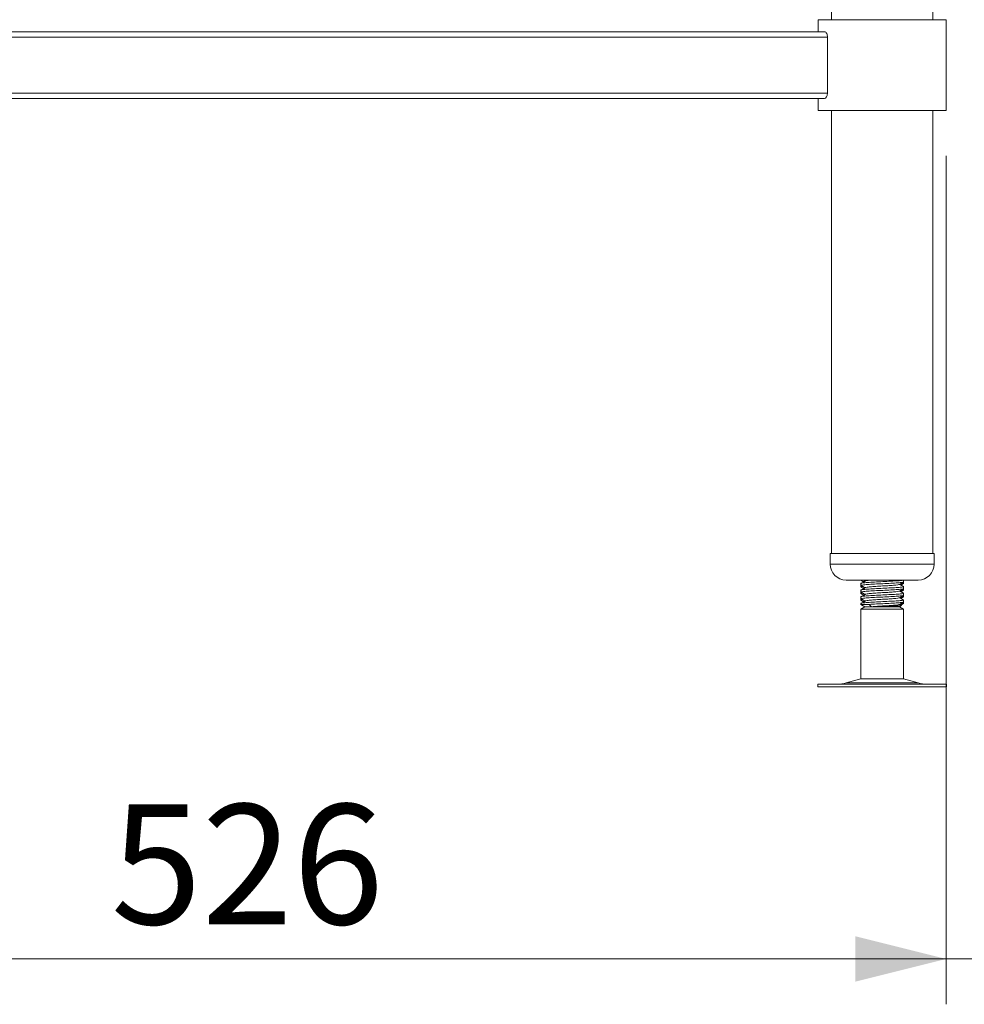
# Model space of a CAD drawing. Units: millimetres. Extents: x 8 to 412, y 19 to 276.
# Drawn here: x 260 to 281, y 74 to 96 of the extents above; entities that cross this region are included whole.
import ezdxf

# ---------------------------------------------------------------- set-up
doc = ezdxf.new("R2010")
doc.units = ezdxf.units.MM
doc.styles.add('SLDTEXTSTYLE0', font='TXT', dxfattribs={"width": 0.75})
doc.dimstyles.new('SLDDIMSTYLE0', dxfattribs={"dimtxt": 2.645833, "dimasz": 2, "dimexe": 0, "dimexo": 0.0625, "dimgap": 0.661458, "dimtad": 1, "dimdec": 1, "dimlfac": 17, "dimrnd": 1e-09, "dimzin": 12, "dimdsep": 46, "dimtxsty": 'SLDTEXTSTYLE0', "dimsah": 1, "dimcen": 0.09, "dimadec": 0, "dimazin": 3, "dimtfac": 1, "dimtdec": 1, "dimtmove": 0, "dimatfit": 0, "dimfxl": 0, "dimfrac": 2, "dimtolj": 1, "dimtzin": 12, "dimarcsym": 0})
doc.dimstyles.new('SLDDIMSTYLE1', dxfattribs={"dimtxt": 2.645833, "dimasz": 2, "dimexe": 0, "dimexo": 0.0625, "dimgap": 0.661458, "dimtad": 1, "dimdec": 1, "dimlfac": 17, "dimrnd": 1e-09, "dimzin": 12, "dimdsep": 46, "dimtxsty": 'SLDTEXTSTYLE0', "dimsah": 1, "dimcen": 0.09, "dimadec": 0, "dimazin": 3, "dimtfac": 1, "dimtdec": 1, "dimtofl": 0, "dimtmove": 0, "dimatfit": 3, "dimfxl": 0, "dimfrac": 2, "dimtolj": 1, "dimtzin": 12, "dimarcsym": 0})

# ---------------------------------------------------------------- blocks, each defined once
blk = doc.blocks.new('_D_10')
at = {"color": 7, "linetype": 'Continuous', "lineweight": 18}
for p, q in [((268.292, 109.9), (290.616, 109.9)), ((289.616, 109.9), (289.616, 81.241)), ((281.738, 81.241), (290.616, 81.241))]:
    blk.add_line(p, q, dxfattribs=at)
for points in [[(289.616, 109.9), (289.116, 107.9), (290.116, 107.9)], [(289.616, 81.241), (290.116, 83.241), (289.116, 83.241)]]:
    blk.add_solid(points, dxfattribs=at)
at = {"color": 7, "linetype": 'Continuous', "lineweight": 18, "insert": (286.205, 92.638), "char_height": 2.6458, "attachment_point": 1, "rotation": 90, "style": 'SLDTEXTSTYLE0'}
blk.add_mtext('472', dxfattribs=at)
blk = doc.blocks.new('_D_11')
at = {"color": 7, "linetype": 'Continuous', "lineweight": 18}
for p, q in [((284.457, 140.064), (299.564, 140.064)), ((298.564, 81.241), (298.564, 140.064)), ((281.738, 81.241), (299.564, 81.241))]:
    blk.add_line(p, q, dxfattribs=at)
for points in [[(298.564, 140.064), (298.064, 138.064), (299.064, 138.064)], [(298.564, 81.241), (299.064, 83.241), (298.064, 83.241)]]:
    blk.add_solid(points, dxfattribs=at)
at = {"color": 7, "linetype": 'Continuous', "lineweight": 18, "insert": (295.153, 106.743), "char_height": 2.6458, "attachment_point": 1, "rotation": 90, "style": 'SLDTEXTSTYLE0'}
blk.add_mtext('1000', dxfattribs=at)
blk = doc.blocks.new('_D_12')
at = {"color": 7, "linetype": 'Continuous', "lineweight": 18}
for p, q in [((283.616, 132.01), (283.616, 74.241)), ((280.733, 92.947), (280.733, 74.241)), ((280.733, 75.241), (277.733, 75.241)), ((283.616, 75.241), (280.733, 75.241)), ((283.616, 75.241), (292.684, 75.241))]:
    blk.add_line(p, q, dxfattribs=at)
for points in [[(280.733, 75.241), (278.733, 75.741), (278.733, 74.741)], [(283.616, 75.241), (285.616, 74.741), (285.616, 75.741)]]:
    blk.add_solid(points, dxfattribs=at)
at = {"color": 7, "linetype": 'Continuous', "lineweight": 18, "insert": (288.774, 78.652), "char_height": 2.6458, "attachment_point": 1, "style": 'SLDTEXTSTYLE0'}
blk.add_mtext('49', dxfattribs=at)
blk = doc.blocks.new('_D_13')
at = {"color": 7, "linetype": 'Continuous', "lineweight": 18}
for p, q in [((249.792, 92.947), (249.792, 74.241)), ((280.733, 92.947), (280.733, 74.241)), ((280.733, 75.241), (249.792, 75.241))]:
    blk.add_line(p, q, dxfattribs=at)
for points in [[(249.792, 75.241), (251.792, 74.741), (251.792, 75.741)], [(280.733, 75.241), (278.733, 75.741), (278.733, 74.741)]]:
    blk.add_solid(points, dxfattribs=at)
at = {"color": 7, "linetype": 'Continuous', "lineweight": 18, "insert": (262.33, 78.652), "char_height": 2.6458, "attachment_point": 1, "style": 'SLDTEXTSTYLE0'}
blk.add_mtext('526', dxfattribs=at)

msp = doc.modelspace()

# ---------------------------------------------------------------- linework, layer by layer
at = {"color": 7, "linetype": 'Continuous', "lineweight": 18}
for p, q in [((278.2041, 130.6292), (278.2041, 95.9468)), ((280.4394, 95.9468), (280.4394, 130.6292)), ((277.9099, 95.9468), (277.9099, 95.6821)), ((277.9099, 95.9468), (280.7335, 95.9468)), ((280.7335, 93.9468), (280.7335, 95.9468)), ((278.1165, 95.5645), (252.4092, 95.5645)), ((278.0522, 95.6821), (252.4735, 95.6821)), ((278.1165, 95.5645), (278.1165, 94.3292)), ((278.1165, 94.3292), (252.4092, 94.3292)), ((278.0522, 94.2115), (252.4735, 94.2115)), ((277.9099, 94.2115), (277.9099, 93.9468)), ((277.9099, 93.9468), (280.7335, 93.9468)), ((278.2041, 93.9468), (278.2041, 84.1821)), ((280.4394, 84.1821), (280.4394, 93.9468)), ((278.1746, 84.1821), (278.1746, 83.9468)), ((278.1746, 84.1821), (280.4688, 84.1821)), ((280.4688, 83.9468), (280.4688, 84.1821)), ((278.5276, 83.5939), (280.1158, 83.5939)), ((278.8511, 83.5939), (278.8511, 83.5926)), ((279.7923, 83.55), (279.7923, 83.5939)), ((278.8511, 83.5216), (278.8511, 83.4765)), ((278.8511, 83.4761), (278.8511, 83.4455)), ((278.8511, 83.3746), (278.8511, 83.3294)), ((279.7923, 83.5191), (279.7923, 83.55)), ((279.7923, 83.4029), (279.7923, 83.4481)), ((279.7923, 83.372), (279.7923, 83.4029)), ((278.8511, 83.329), (278.8511, 83.2985)), ((278.8511, 83.2275), (278.8511, 83.1823)), ((278.8511, 83.182), (278.8511, 83.1514)), ((279.7923, 83.2559), (279.7923, 83.301)), ((279.7923, 83.225), (279.7923, 83.2559)), ((279.7923, 83.1088), (279.7923, 83.154)), ((278.8511, 83.0804), (278.8511, 83.0566)), ((278.8511, 83.0566), (278.9394, 83.0056)), ((279.0336, 83.0566), (278.8511, 83.0566)), ((278.9394, 83.0056), (278.8511, 82.9547)), ((278.8511, 82.9547), (278.8511, 81.4128)), ((279.7923, 82.9547), (278.8511, 82.9547)), ((279.0876, 83.0056), (278.9394, 83.0056)), ((279.0876, 83.0056), (279.0336, 83.0566)), ((279.7041, 83.0056), (279.0876, 83.0056)), ((279.7041, 83.0056), (279.7456, 83.0296)), ((279.7923, 82.9547), (279.7041, 83.0056)), ((279.7923, 83.0779), (279.7923, 83.1088)), ((279.7923, 81.4128), (279.7923, 82.9547)), ((278.8511, 81.4128), (278.529, 81.3254)), ((278.8511, 81.4128), (279.0336, 81.4128)), ((279.0336, 81.4128), (279.7923, 81.4128)), ((280.1144, 81.3254), (279.7923, 81.4128)), ((277.9051, 81.2998), (277.9051, 81.2409)), ((277.9051, 81.2998), (278.4542, 81.2998)), ((277.9051, 81.2409), (278.4542, 81.2409)), ((278.4542, 81.2998), (280.7384, 81.2998)), ((278.4542, 81.2409), (280.7384, 81.2409)), ((280.7384, 81.2409), (280.7384, 81.2998))]:
    msp.add_line(p, q, dxfattribs=at)
at = {"color": 8, "linetype": 'Continuous', "lineweight": 18}
for p, q in [((278.1746, 83.9468), (280.4688, 83.9468)), ((278.529, 81.3254), (278.8363, 81.3254)), ((278.8363, 81.3254), (280.1144, 81.3254))]:
    msp.add_line(p, q, dxfattribs=at)
at = {"color": 7, "linetype": 'Continuous', "lineweight": 18}
for centre, radius, start, end in [((278.5276, 83.9468), 0.3529, 180, 270), ((280.1158, 83.9468), 0.3529, 270, 0), ((278.3365, 82.0351), 0.7353, 270, 285.17292), ((280.3069, 82.0351), 0.7353, 254.82708, 270)]:
    msp.add_arc(centre, radius, start, end, dxfattribs=at)
for points, knots in [([(278.0522, 95.6821), (278.0577, 95.6812), (278.0704, 95.6791), (278.0903, 95.66), (278.1075, 95.627), (278.1157, 95.5921), (278.1163, 95.5711), (278.1165, 95.5645)], [0, 0, 0, 0, 0.1866173, 0.4357337, 0.680846, 0.8984788, 1, 1, 1, 1]), ([(278.1165, 94.3292), (278.1159, 94.3173), (278.1146, 94.2936), (278.1048, 94.2615), (278.0906, 94.235), (278.0722, 94.2156), (278.059, 94.2129), (278.0522, 94.2115)], [0, 0, 0, 0, 0.1803723, 0.3602953, 0.5516453, 0.7695659, 1, 1, 1, 1]), ([(278.8535, 83.5903), (278.8683, 83.5817), (278.8896, 83.5693), (278.911, 83.5569), (278.9175, 83.5531)], [0, 0, 0, 0, 0.6922232, 1, 1, 1, 1]), ([(279.7843, 83.5952), (279.7842, 83.593), (279.784, 83.5878), (279.7017, 83.5797), (279.5617, 83.5706), (279.3824, 83.5612), (279.1949, 83.5522), (279.0252, 83.5429), (278.9057, 83.5337), (278.8478, 83.5267), (278.8569, 83.5226), (278.8591, 83.5216)], [0, 0, 0, 0, 0.0851639, 0.2098957, 0.3346276, 0.4602036, 0.5847027, 0.7098957, 0.8350887, 0.9595878, 1, 1, 1, 1]), ([(278.9441, 83.5688), (278.9297, 83.5603), (278.9021, 83.544), (278.8746, 83.5277), (278.8614, 83.5199)], [0, 0, 0, 0, 0.52307961, 1, 1, 1, 1]), ([(278.9053, 83.5939), (278.9063, 83.5933), (278.9217, 83.5842), (278.937, 83.5751), (278.9514, 83.5666)], [0, 0, 0, 0, 0.0622347, 1, 1, 1, 1]), ([(279.0876, 83.5939), (279.0513, 83.5908), (278.9789, 83.5846), (278.9412, 83.5768), (278.9355, 83.5714), (278.9443, 83.5692), (278.9458, 83.5688)], [0, 0, 0, 0, 0.3672319, 0.732423, 0.9548176, 1, 1, 1, 1]), ([(278.8535, 83.4432), (278.8683, 83.4346), (278.8896, 83.4222), (278.911, 83.4099), (278.9175, 83.406)], [0, 0, 0, 0, 0.6922232, 1, 1, 1, 1]), ([(278.8591, 83.4455), (278.8565, 83.4477), (278.8528, 83.4507), (278.883, 83.4537), (278.8922, 83.4546)], [0, 0, 0, 0, 0.6964234, 1, 1, 1, 1]), ([(278.8591, 83.4765), (278.8569, 83.4775), (278.8478, 83.4815), (278.9057, 83.4885), (279.0252, 83.4978), (279.1949, 83.507), (279.3824, 83.516), (279.5617, 83.5254), (279.7017, 83.5345), (279.784, 83.5427), (279.7842, 83.5479), (279.7843, 83.55)], [0, 0, 0, 0, 0.0404122, 0.1649113, 0.2901043, 0.4152973, 0.5397964, 0.6653724, 0.7901043, 0.9148361, 1, 1, 1, 1]), ([(279.7843, 83.4481), (279.7842, 83.446), (279.784, 83.4408), (279.7017, 83.4326), (279.5617, 83.4235), (279.3824, 83.4142), (279.1949, 83.4051), (279.0252, 83.3959), (278.9057, 83.3866), (278.8478, 83.3797), (278.8569, 83.3756), (278.8591, 83.3746)], [0, 0, 0, 0, 0.0851639, 0.2098957, 0.3346276, 0.4602036, 0.5847027, 0.7098957, 0.8350887, 0.9595878, 1, 1, 1, 1]), ([(278.8591, 83.3294), (278.8569, 83.3304), (278.8478, 83.3345), (278.9057, 83.3414), (279.0252, 83.3507), (279.1949, 83.36), (279.3824, 83.369), (279.5617, 83.3784), (279.7017, 83.3875), (279.784, 83.3956), (279.7842, 83.4008), (279.7843, 83.4029)], [0, 0, 0, 0, 0.0404122, 0.1649113, 0.2901043, 0.4152973, 0.5397964, 0.6653724, 0.7901043, 0.9148361, 1, 1, 1, 1]), ([(278.9441, 83.4217), (278.9297, 83.4132), (278.9021, 83.3969), (278.8746, 83.3806), (278.8614, 83.3729)], [0, 0, 0, 0, 0.52307961, 1, 1, 1, 1]), ([(278.8649, 83.4707), (278.8793, 83.4622), (278.9082, 83.4451), (278.937, 83.4281), (278.9514, 83.4195)], [0, 0, 0, 0, 0.5000399, 1, 1, 1, 1]), ([(279.6949, 83.4967), (279.6945, 83.4953), (279.6932, 83.4909), (279.6297, 83.4836), (279.5169, 83.4745), (279.3711, 83.4651), (279.2184, 83.4561), (279.0816, 83.4468), (278.9805, 83.4376), (278.9409, 83.4298), (278.9355, 83.4243), (278.9443, 83.4221), (278.9458, 83.4218)], [0, 0, 0, 0, 0.052167, 0.1745977, 0.2970285, 0.42029, 0.5424916, 0.6653762, 0.7882607, 0.9104623, 0.9848809, 1, 1, 1, 1]), ([(279.7021, 83.4966), (279.7169, 83.5052), (279.7464, 83.5223), (279.7759, 83.5394), (279.7907, 83.548)], [0, 0, 0, 0, 0.49986445, 1, 1, 1, 1]), ([(279.7021, 83.3496), (279.7169, 83.3581), (279.7464, 83.3753), (279.7759, 83.3924), (279.7907, 83.4009)], [0, 0, 0, 0, 0.4998644, 1, 1, 1, 1]), ([(279.791, 83.4498), (279.7763, 83.4584), (279.748, 83.4748), (279.7197, 83.4912), (279.7062, 83.499)], [0, 0, 0, 0, 0.52252855, 1, 1, 1, 1]), ([(279.791, 83.3028), (279.7763, 83.3113), (279.748, 83.3277), (279.7197, 83.3441), (279.7062, 83.352)], [0, 0, 0, 0, 0.52252855, 1, 1, 1, 1]), ([(279.7184, 83.5061), (279.7225, 83.5064), (279.7672, 83.5098), (279.7948, 83.514), (279.7864, 83.5181), (279.7843, 83.5191)], [0, 0, 0, 0, 0.0704794, 0.7722172, 1, 1, 1, 1]), ([(279.7184, 83.359), (279.7225, 83.3593), (279.7672, 83.3627), (279.7948, 83.3669), (279.7864, 83.371), (279.7843, 83.372)], [0, 0, 0, 0, 0.0704794, 0.7722172, 1, 1, 1, 1]), ([(279.7328, 83.4836), (279.7371, 83.4861), (279.7561, 83.4971), (279.7752, 83.5082), (279.7899, 83.5167)], [0, 0, 0, 0, 0.2238261, 1, 1, 1, 1]), ([(279.7328, 83.3365), (279.7371, 83.339), (279.7561, 83.3501), (279.7752, 83.3611), (279.7899, 83.3697)], [0, 0, 0, 0, 0.2238261, 1, 1, 1, 1]), ([(278.8535, 83.2961), (278.8683, 83.2876), (278.8896, 83.2752), (278.911, 83.2628), (278.9175, 83.259)], [0, 0, 0, 0, 0.6922232, 1, 1, 1, 1]), ([(278.8535, 83.1491), (278.8683, 83.1405), (278.8896, 83.1281), (278.911, 83.1157), (278.9175, 83.1119)], [0, 0, 0, 0, 0.6922232, 1, 1, 1, 1]), ([(278.8591, 83.2985), (278.8565, 83.3006), (278.8528, 83.3036), (278.883, 83.3066), (278.8922, 83.3075)], [0, 0, 0, 0, 0.69642336, 1, 1, 1, 1]), ([(278.8591, 83.1514), (278.8565, 83.1535), (278.8528, 83.1566), (278.883, 83.1596), (278.8922, 83.1605)], [0, 0, 0, 0, 0.69642336, 1, 1, 1, 1]), ([(279.7843, 83.301), (279.7842, 83.2989), (279.784, 83.2937), (279.7017, 83.2856), (279.5617, 83.2765), (279.3824, 83.2671), (279.1949, 83.2581), (279.0252, 83.2488), (278.9057, 83.2396), (278.8478, 83.2326), (278.8569, 83.2285), (278.8591, 83.2275)], [0, 0, 0, 0, 0.0851639, 0.2098957, 0.3346276, 0.4602036, 0.5847027, 0.7098957, 0.8350887, 0.9595878, 1, 1, 1, 1]), ([(278.8591, 83.1823), (278.8569, 83.1833), (278.8478, 83.1874), (278.9057, 83.1944), (279.0252, 83.2036), (279.1949, 83.2129), (279.3824, 83.2219), (279.5617, 83.2313), (279.7017, 83.2404), (279.784, 83.2485), (279.7842, 83.2538), (279.7843, 83.2559)], [0, 0, 0, 0, 0.04041218, 0.16491128, 0.29010428, 0.41529728, 0.53979638, 0.66537243, 0.79010428, 0.91483613, 1, 1, 1, 1]), ([(279.7843, 83.154), (279.7842, 83.1519), (279.784, 83.1467), (279.7017, 83.1385), (279.5617, 83.1294), (279.3824, 83.12), (279.1949, 83.111), (279.0252, 83.1018), (278.9057, 83.0925), (278.8478, 83.0855), (278.8569, 83.0815), (278.8591, 83.0804)], [0, 0, 0, 0, 0.0851639, 0.2098957, 0.3346276, 0.4602036, 0.5847027, 0.7098957, 0.8350887, 0.9595878, 1, 1, 1, 1]), ([(278.9441, 83.2747), (278.9297, 83.2662), (278.9021, 83.2499), (278.8746, 83.2336), (278.8614, 83.2258)], [0, 0, 0, 0, 0.5230796, 1, 1, 1, 1]), ([(278.8649, 83.3236), (278.8793, 83.3151), (278.9082, 83.2981), (278.937, 83.281), (278.9514, 83.2725)], [0, 0, 0, 0, 0.5000399, 1, 1, 1, 1]), ([(278.8649, 83.1766), (278.8793, 83.1681), (278.9082, 83.151), (278.937, 83.134), (278.9514, 83.1254)], [0, 0, 0, 0, 0.5000399, 1, 1, 1, 1]), ([(279.6949, 83.3496), (279.6945, 83.3483), (279.6932, 83.3439), (279.6297, 83.3365), (279.5169, 83.3274), (279.3711, 83.318), (279.2184, 83.309), (279.0816, 83.2998), (278.9805, 83.2905), (278.9409, 83.2827), (278.9355, 83.2773), (278.9443, 83.2751), (278.9458, 83.2747)], [0, 0, 0, 0, 0.052167, 0.1745977, 0.2970285, 0.42029, 0.5424916, 0.6653762, 0.7882607, 0.9104623, 0.9848809, 1, 1, 1, 1]), ([(279.6949, 83.2025), (279.6945, 83.2012), (279.6932, 83.1968), (279.6297, 83.1895), (279.5169, 83.1804), (279.3711, 83.171), (279.2184, 83.162), (279.0816, 83.1527), (278.9805, 83.1434), (278.9409, 83.1357), (278.9355, 83.1302), (278.9443, 83.128), (278.9458, 83.1276)], [0, 0, 0, 0, 0.052167, 0.1745977, 0.2970285, 0.42029, 0.5424916, 0.6653762, 0.7882607, 0.9104623, 0.9848809, 1, 1, 1, 1]), ([(279.7021, 83.2025), (279.7169, 83.2111), (279.7464, 83.2282), (279.7759, 83.2453), (279.7907, 83.2539)], [0, 0, 0, 0, 0.4998644, 1, 1, 1, 1]), ([(279.791, 83.1557), (279.7763, 83.1643), (279.748, 83.1807), (279.7197, 83.1971), (279.7062, 83.2049)], [0, 0, 0, 0, 0.5225285, 1, 1, 1, 1]), ([(279.7184, 83.212), (279.7225, 83.2123), (279.7672, 83.2156), (279.7948, 83.2199), (279.7864, 83.224), (279.7843, 83.225)], [0, 0, 0, 0, 0.0704794, 0.7722172, 1, 1, 1, 1]), ([(279.7328, 83.1895), (279.7371, 83.1919), (279.7561, 83.203), (279.7752, 83.214), (279.7899, 83.2226)], [0, 0, 0, 0, 0.2238261, 1, 1, 1, 1]), ([(278.9441, 83.1276), (278.9297, 83.1191), (278.9021, 83.1028), (278.8746, 83.0865), (278.8614, 83.0787)], [0, 0, 0, 0, 0.5230796, 1, 1, 1, 1]), ([(279.0336, 83.0566), (279.0867, 83.0597), (279.1926, 83.0658), (279.383, 83.0749), (279.5616, 83.0842), (279.7017, 83.0934), (279.784, 83.1015), (279.7842, 83.1067), (279.7843, 83.1088)], [0, 0, 0, 0, 0.1763541, 0.3517307, 0.5286243, 0.7043288, 0.8800333, 1, 1, 1, 1]), ([(279.6949, 83.0555), (279.6945, 83.0542), (279.6932, 83.0498), (279.6297, 83.0424), (279.5168, 83.0333), (279.3715, 83.0239), (279.2168, 83.0149), (279.1307, 83.0087), (279.0876, 83.0056)], [0, 0, 0, 0, 0.0784023, 0.2624046, 0.4464068, 0.6316577, 0.8153157, 1, 1, 1, 1]), ([(279.0876, 83.0056), (279.1235, 83.007), (279.1953, 83.0096), (279.3273, 83.0135), (279.4601, 83.0174), (279.5825, 83.0212), (279.6789, 83.0252), (279.7379, 83.0286), (279.7425, 83.0308), (279.7444, 83.0317)], [0, 0, 0, 0, 0.1449812, 0.2899549, 0.4354278, 0.5851476, 0.7358494, 0.8903138, 1, 1, 1, 1]), ([(279.7021, 83.0555), (279.7169, 83.064), (279.7464, 83.0811), (279.7759, 83.0983), (279.7907, 83.1068)], [0, 0, 0, 0, 0.4998644, 1, 1, 1, 1]), ([(279.7488, 83.0331), (279.7481, 83.0335), (279.7339, 83.0418), (279.7197, 83.05), (279.7062, 83.0578)], [0, 0, 0, 0, 0.048174, 1, 1, 1, 1]), ([(279.7184, 83.0649), (279.7225, 83.0652), (279.7672, 83.0686), (279.7948, 83.0728), (279.7864, 83.0769), (279.7843, 83.0779)], [0, 0, 0, 0, 0.07047937, 0.77221717, 1, 1, 1, 1]), ([(279.7328, 83.0424), (279.7371, 83.0449), (279.7561, 83.0559), (279.7752, 83.067), (279.7899, 83.0755)], [0, 0, 0, 0, 0.2238261, 1, 1, 1, 1])]:
    msp.add_open_spline(points, degree=3, knots=knots, dxfattribs=at)

# ---------------------------------------------------------------- dimensions: what is measured, and where the dimension line sits
for base, p1, p2, picture, middle in [((298.5639, 140.0645), (280.7384, 81.2409), (283.457, 140.0645), '_D_11', (298.5639, 110.6527)), ((289.616, 81.2409), (267.2923, 109.8998), (280.7384, 81.2409), '_D_10', (289.616, 95.5704))]:
    dim = msp.add_linear_dim(base=base, p1=p1, p2=p2, angle=90, dimstyle='SLDDIMSTYLE1', dxfattribs=at)
    dim.commit()
    dim.dimension.update_dxf_attribs({"geometry": picture, "text_midpoint": middle, "dimtype": 160})
for base, p1, p2, dimstyle, picture, middle in [((280.7335, 75.2409), (283.6158, 133.0098), (280.7335, 93.9468), 'SLDDIMSTYLE0', '_D_12', (290.7286, 75.2409)), ((249.7923, 75.2409), (280.7335, 93.9468), (249.7923, 93.9468), 'SLDDIMSTYLE1', '_D_13', (265.2629, 75.2409))]:
    dim = msp.add_linear_dim(base=base, p1=p1, p2=p2, dimstyle=dimstyle, dxfattribs=at)
    dim.commit()
    dim.dimension.update_dxf_attribs({"geometry": picture, "text_midpoint": middle, "dimtype": 160})

doc.saveas('drawing.dxf')
